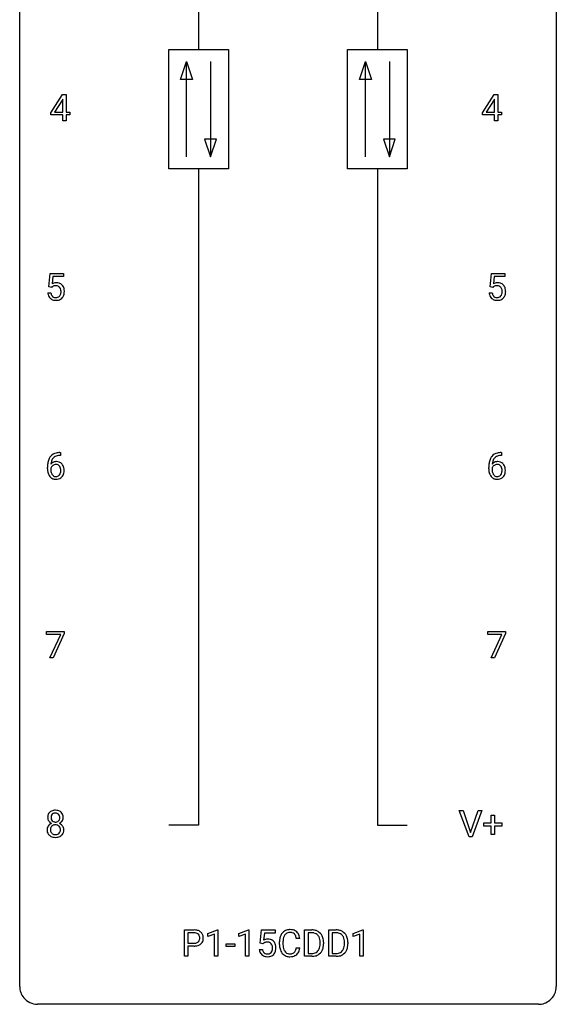
# Model space of a CAD drawing. Extents: x 2.8 to 26.6, y -2.8 to 84.5.
# Drawn here: x 2.8 to 26.6, y -2.8 to 40.9 of the extents above; entities that cross this region are included whole.
import ezdxf

# ---------------------------------------------------------------- set-up
doc = ezdxf.new("R2010")
doc.units = 0
doc.layers.add('DEFAULT_255_1_234', color=255, linetype='CONTINUOUS')
doc.layers.add('DEFAULT_255_2_778', color=255, linetype='CONTINUOUS')

msp = doc.modelspace()

# ---------------------------------------------------------------- linework, layer by layer
at = {"layer": 'DEFAULT_255_1_234'}
for p, q in [((4.158, 36.749), (4.681, 37.56)), ((4.681, 37.56), (4.84, 37.56)), ((4.84, 37.56), (4.84, 36.783)), ((23.316, 36.749), (23.839, 37.56)), ((23.839, 37.56), (23.998, 37.56)), ((23.998, 37.56), (23.998, 36.783)), ((4.673, 37.324), (4.326, 36.783)), ((4.69, 37.357), (4.673, 37.324)), ((4.69, 36.783), (4.69, 37.357)), ((23.831, 37.324), (23.484, 36.783)), ((23.848, 37.357), (23.831, 37.324)), ((23.848, 36.783), (23.848, 37.357)), ((4.158, 36.662), (4.158, 36.749)), ((4.326, 36.783), (4.69, 36.783)), ((4.84, 36.783), (5.002, 36.783)), ((5.002, 36.783), (5.002, 36.662)), ((23.316, 36.662), (23.316, 36.749)), ((23.484, 36.783), (23.848, 36.783)), ((23.998, 36.783), (24.16, 36.783)), ((24.16, 36.783), (24.16, 36.662)), ((4.69, 36.662), (4.158, 36.662)), ((4.69, 36.39), (4.69, 36.662)), ((4.84, 36.39), (4.69, 36.39)), ((5.002, 36.662), (4.84, 36.662)), ((4.84, 36.662), (4.84, 36.39)), ((23.848, 36.662), (23.316, 36.662)), ((23.848, 36.39), (23.848, 36.662)), ((23.998, 36.39), (23.848, 36.39)), ((24.16, 36.662), (23.998, 36.662)), ((23.998, 36.662), (23.998, 36.39)), ((4.069, 29.039), (4.128, 29.622)), ((4.128, 29.622), (4.728, 29.622)), ((4.254, 29.485), (4.219, 29.166)), ((4.728, 29.485), (4.254, 29.485)), ((4.728, 29.622), (4.728, 29.485)), ((23.65, 29.039), (23.71, 29.622)), ((23.71, 29.622), (24.309, 29.622)), ((23.836, 29.485), (23.8, 29.166)), ((24.309, 29.485), (23.836, 29.485)), ((24.309, 29.622), (24.309, 29.485)), ((4.188, 29.009), (4.069, 29.039)), ((4.227, 29.041), (4.188, 29.009)), ((23.769, 29.009), (23.65, 29.039)), ((23.808, 29.041), (23.769, 29.009)), ((4.027, 28.761), (4.168, 28.761)), ((23.608, 28.761), (23.749, 28.761)), ((4.584, 21.56), (4.556, 21.56)), ((4.557, 21.686), (4.584, 21.686)), ((4.584, 21.686), (4.584, 21.56)), ((24.138, 21.686), (24.165, 21.686)), ((24.165, 21.56), (24.138, 21.56)), ((24.165, 21.686), (24.165, 21.56)), ((4.01, 20.96), (4.01, 21.017)), ((4.159, 20.998), (4.159, 20.943)), ((23.591, 20.96), (23.591, 21.017)), ((23.74, 20.998), (23.74, 20.943)), ((3.965, 13.625), (3.965, 13.747)), ((3.965, 13.747), (4.756, 13.747)), ((4.598, 13.625), (3.965, 13.625)), ((4.116, 12.578), (4.598, 13.625)), ((4.756, 13.664), (4.271, 12.578)), ((4.756, 13.747), (4.756, 13.664)), ((23.547, 13.625), (23.547, 13.747)), ((23.547, 13.747), (24.337, 13.747)), ((24.179, 13.625), (23.547, 13.625)), ((23.697, 12.578), (24.179, 13.625)), ((24.337, 13.664), (23.853, 12.578)), ((24.337, 13.747), (24.337, 13.664)), ((4.271, 12.578), (4.116, 12.578)), ((23.853, 12.578), (23.697, 12.578)), ((22.717, 4.64), (22.284, 5.81)), ((22.284, 5.81), (22.452, 5.81)), ((22.452, 5.81), (22.785, 4.845)), ((22.785, 4.845), (23.119, 5.81)), ((23.288, 5.81), (22.854, 4.64)), ((23.119, 5.81), (23.288, 5.81)), ((23.371, 5.127), (23.371, 5.268)), ((23.371, 5.268), (23.697, 5.268)), ((23.697, 5.268), (23.697, 5.609)), ((23.697, 5.609), (23.847, 5.609)), ((23.847, 5.609), (23.847, 5.268)), ((23.847, 5.268), (24.173, 5.268)), ((24.173, 5.268), (24.173, 5.127)), ((23.697, 5.127), (23.371, 5.127)), ((23.697, 4.758), (23.697, 5.127)), ((24.173, 5.127), (23.847, 5.127)), ((23.847, 5.127), (23.847, 4.758)), ((22.854, 4.64), (22.717, 4.64)), ((23.847, 4.758), (23.697, 4.758)), ((10.086, -0.651), (10.086, 0.518)), ((10.086, 0.518), (10.517, 0.518)), ((11.124, 0.364), (11.55, 0.524)), ((11.55, 0.524), (11.573, 0.524)), ((11.573, 0.524), (11.573, -0.651)), ((12.502, 0.364), (12.927, 0.524)), ((12.927, 0.524), (12.951, 0.524)), ((12.951, 0.524), (12.951, -0.651)), ((13.454, -0.065), (13.514, 0.518)), ((13.514, 0.518), (14.113, 0.518)), ((14.113, 0.518), (14.113, 0.381)), ((15.419, -0.651), (15.419, 0.518)), ((15.419, 0.518), (15.749, 0.518)), ((16.497, -0.651), (16.497, 0.518)), ((16.497, 0.518), (16.828, 0.518)), ((17.577, 0.364), (18.003, 0.524)), ((18.003, 0.524), (18.026, 0.524)), ((18.026, 0.524), (18.026, -0.651)), ((10.24, 0.391), (10.24, -0.067)), ((10.526, 0.391), (10.24, 0.391)), ((11.124, 0.229), (11.124, 0.364)), ((11.424, 0.339), (11.124, 0.229)), ((11.424, -0.651), (11.424, 0.339)), ((12.502, 0.229), (12.502, 0.364)), ((12.801, 0.339), (12.502, 0.229)), ((12.801, -0.651), (12.801, 0.339)), ((13.64, 0.381), (13.604, 0.062)), ((14.113, 0.381), (13.64, 0.381)), ((15.208, 0.142), (15.053, 0.142)), ((15.753, 0.391), (15.573, 0.391)), ((15.573, 0.391), (15.573, -0.525)), ((16.832, 0.391), (16.652, 0.391)), ((16.652, 0.391), (16.652, -0.525)), ((17.577, 0.229), (17.577, 0.364)), ((17.877, 0.339), (17.577, 0.229)), ((17.877, -0.651), (17.877, 0.339)), ((10.24, -0.067), (10.517, -0.067)), ((10.515, -0.193), (10.24, -0.193)), ((10.24, -0.193), (10.24, -0.651)), ((11.941, -0.215), (11.941, -0.094)), ((11.941, -0.094), (12.333, -0.094)), ((12.333, -0.215), (11.941, -0.215)), ((12.333, -0.094), (12.333, -0.215)), ((13.412, -0.344), (13.553, -0.344)), ((13.573, -0.096), (13.454, -0.065)), ((13.612, -0.063), (13.573, -0.096)), ((14.308, -0.121), (14.308, -0.009)), ((14.463, -0.013), (14.463, -0.126)), ((15.053, -0.28), (15.208, -0.28)), ((16.112, -0.099), (16.112, -0.03)), ((16.265, -0.027), (16.265, -0.102)), ((17.191, -0.099), (17.191, -0.03)), ((17.343, -0.027), (17.343, -0.102)), ((10.24, -0.651), (10.086, -0.651)), ((11.573, -0.651), (11.424, -0.651)), ((12.951, -0.651), (12.801, -0.651)), ((15.742, -0.651), (15.419, -0.651)), ((15.573, -0.525), (15.735, -0.525)), ((16.821, -0.651), (16.497, -0.651)), ((16.652, -0.525), (16.814, -0.525)), ((18.026, -0.651), (17.877, -0.651))]:
    msp.add_line(p, q, dxfattribs=at)
for centre, radius, start, end in [((4.405, 28.848), 0.368, 93.7182, 120.2539), ((4.334, 28.901), 0.176, 114.1951, 127.3641), ((4.357, 28.846), 0.235, 98.9831, 113.8909), ((4.378, 28.724), 0.36, 89.6805, 99.1614), ((4.38, 28.791), 0.293, 84.6958, 90.0676), ((4.414, 28.767), 0.449, 89.966, 94.2496), ((4.392, 28.872), 0.211, 41.785, 85.9893), ((4.418, 28.826), 0.39, 73.8043, 90.5586), ((4.442, 28.912), 0.302, 41.3071, 73.543), ((4.369, 28.852), 0.241, 12.649, 41.6081), ((4.264, 28.827), 0.35, 359.5577, 12.9535), ((4.13, 28.824), 0.483, 356.3549, 0.05), ((4.4, 28.876), 0.356, 13.5076, 41.2174), ((4.236, 28.833), 0.526, 1.1331, 13.8829), ((4.222, 28.822), 0.54, 347.8572, 0.4293), ((4.095, 28.826), 0.667, 359.9919, 1.5443), ((23.986, 28.848), 0.368, 93.7182, 120.2539), ((23.915, 28.901), 0.176, 114.1951, 127.3641), ((23.938, 28.846), 0.235, 98.9831, 113.8909), ((23.959, 28.724), 0.36, 89.6805, 99.1614), ((23.961, 28.791), 0.293, 84.6958, 90.0676), ((23.995, 28.767), 0.449, 89.966, 94.2496), ((23.974, 28.872), 0.211, 41.785, 85.9893), ((23.999, 28.826), 0.39, 73.8043, 90.5586), ((24.023, 28.912), 0.302, 41.3071, 73.543), ((23.951, 28.852), 0.241, 12.649, 41.6081), ((23.845, 28.827), 0.35, 359.5577, 12.9535), ((23.711, 28.824), 0.483, 356.3549, 0.05), ((23.981, 28.876), 0.356, 13.5076, 41.2174), ((23.817, 28.833), 0.526, 1.1331, 13.8829), ((23.804, 28.822), 0.54, 347.8572, 0.4293), ((23.676, 28.826), 0.667, 359.9919, 1.5443), ((4.475, 28.799), 0.449, 184.9247, 194.4976), ((4.351, 28.763), 0.32, 193.7537, 228.5271), ((4.358, 28.774), 0.334, 228.9024, 256.3314), ((4.494, 28.803), 0.329, 187.3601, 198.6733), ((4.389, 28.766), 0.218, 198.4452, 217.7945), ((4.359, 28.745), 0.182, 218.2887, 228.5612), ((4.369, 28.758), 0.198, 228.9655, 258.1235), ((4.388, 28.894), 0.458, 256.2427, 270.4486), ((4.39, 28.847), 0.288, 257.7258, 270.4014), ((4.394, 28.802), 0.244, 269.4204, 286.4209), ((4.395, 28.916), 0.479, 269.577, 282.4215), ((4.409, 28.748), 0.188, 286.7251, 320.6004), ((4.433, 28.76), 0.319, 281.8396, 316.5458), ((4.371, 28.779), 0.237, 320.6713, 344.5442), ((4.255, 28.813), 0.358, 344.2412, 356.7357), ((4.427, 28.764), 0.326, 316.8171, 323.1493), ((4.397, 28.782), 0.36, 323.673, 348.1673), ((24.056, 28.799), 0.449, 184.9247, 194.4976), ((23.932, 28.763), 0.32, 193.7537, 228.5271), ((23.94, 28.774), 0.334, 228.9024, 256.3314), ((24.075, 28.803), 0.329, 187.3601, 198.6733), ((23.97, 28.766), 0.218, 198.4452, 217.7945), ((23.941, 28.745), 0.182, 218.2887, 228.5612), ((23.95, 28.758), 0.198, 228.9655, 258.1235), ((23.969, 28.894), 0.458, 256.2427, 270.4486), ((23.971, 28.847), 0.288, 257.7258, 270.4014), ((23.975, 28.802), 0.244, 269.4204, 286.4209), ((23.977, 28.916), 0.479, 269.577, 282.4215), ((23.99, 28.748), 0.188, 286.7251, 320.6004), ((24.014, 28.76), 0.319, 281.8396, 316.5458), ((23.952, 28.779), 0.237, 320.6713, 344.5442), ((23.836, 28.813), 0.358, 344.2412, 356.7357), ((24.008, 28.764), 0.326, 316.8171, 323.1493), ((23.979, 28.782), 0.36, 323.673, 348.1673), ((4.561, 21.181), 0.53, 141.4298, 157.8541), ((4.497, 21.226), 0.451, 102.8716, 140.8565), ((4.539, 21.193), 0.369, 134.5303, 161.6211), ((4.523, 21.204), 0.35, 104.2855, 133.8629), ((4.562, 20.982), 0.703, 90.3778, 103.5869), ((4.562, 21.06), 0.5, 90.6001, 104.5147), ((24.143, 21.181), 0.53, 141.4298, 157.8541), ((24.078, 21.226), 0.451, 102.8716, 140.8565), ((24.12, 21.193), 0.369, 134.5303, 161.6211), ((24.104, 21.204), 0.35, 104.2855, 133.8629), ((24.143, 20.982), 0.703, 90.3778, 103.5869), ((24.143, 21.06), 0.5, 90.6001, 104.5147), ((5.222, 21.024), 1.213, 171.4525, 180.3159), ((4.664, 20.956), 0.655, 179.6345, 191.7836), ((4.783, 21.092), 0.768, 157.9803, 171.6247), ((4.375, 20.921), 0.23, 145.2975, 160.266), ((4.39, 20.977), 0.303, 95.8331, 138.9955), ((4.845, 21.116), 0.687, 173.7811, 174.9255), ((4.705, 21.135), 0.545, 161.285, 174.2077), ((4.393, 20.906), 0.252, 124.9745, 144.8959), ((4.388, 20.922), 0.237, 89.8751, 126.2072), ((4.413, 20.85), 0.433, 89.8754, 97.0544), ((4.389, 20.924), 0.235, 85.0141, 90.0513), ((4.396, 20.974), 0.184, 36.8251, 85.7416), ((4.417, 20.933), 0.349, 71.6408, 90.624), ((4.432, 20.989), 0.292, 39.6368, 71.019), ((4.353, 20.936), 0.241, 32.3035, 38.0827), ((4.323, 20.919), 0.276, 11.0482, 31.8146), ((4.195, 20.892), 0.407, 359.6214, 11.2839), ((4.369, 20.933), 0.376, 10.6587, 39.9044), ((4.214, 20.9), 0.535, 359.6826, 11.1326), ((24.803, 21.024), 1.213, 171.4525, 180.3159), ((24.245, 20.956), 0.655, 179.6345, 191.7836), ((24.364, 21.092), 0.768, 157.9803, 171.6247), ((23.956, 20.921), 0.23, 145.2975, 160.266), ((23.971, 20.977), 0.303, 95.8331, 138.9955), ((24.426, 21.116), 0.687, 173.7811, 174.9255), ((24.286, 21.135), 0.545, 161.285, 174.2077), ((23.974, 20.906), 0.252, 124.9745, 144.8959), ((23.969, 20.922), 0.237, 89.8751, 126.2072), ((23.994, 20.85), 0.433, 89.8754, 97.0544), ((23.97, 20.924), 0.235, 85.0141, 90.0513), ((23.977, 20.974), 0.184, 36.8251, 85.7416), ((23.999, 20.933), 0.349, 71.6408, 90.624), ((24.014, 20.989), 0.292, 39.6368, 71.019), ((23.935, 20.936), 0.241, 32.3035, 38.0827), ((23.904, 20.919), 0.276, 11.0482, 31.8146), ((23.776, 20.892), 0.407, 359.6214, 11.2839), ((23.95, 20.933), 0.376, 10.6587, 39.9044), ((23.795, 20.9), 0.535, 359.6826, 11.1326), ((4.47, 20.913), 0.456, 191.4116, 218.6078), ((4.382, 20.839), 0.341, 218.1665, 245.8781), ((4.682, 20.94), 0.523, 179.6514, 190.2856), ((4.513, 20.908), 0.351, 190.0945, 207.5098), ((4.456, 20.881), 0.288, 207.9583, 216.3251), ((4.422, 20.854), 0.245, 215.7661, 232.5457), ((4.382, 20.853), 0.354, 246.914, 270.7437), ((4.384, 20.805), 0.183, 232.8005, 270.6606), ((4.389, 20.841), 0.219, 269.3554, 288.4744), ((4.409, 20.826), 0.325, 275.6342, 317.8248), ((4.398, 20.806), 0.183, 289.1833, 322.9684), ((4.337, 20.855), 0.261, 322.6008, 346.5182), ((4.221, 20.884), 0.38, 346.2582, 358.7742), ((4.119, 20.89), 0.482, 358.3755, 0.0098), ((4.377, 20.853), 0.367, 318.141, 347.6119), ((4.21, 20.893), 0.539, 347.2487, 0.4369), ((24.051, 20.913), 0.456, 191.4116, 218.6078), ((23.963, 20.839), 0.341, 218.1665, 245.8781), ((24.264, 20.94), 0.523, 179.6514, 190.2856), ((24.094, 20.908), 0.351, 190.0945, 207.5098), ((24.038, 20.881), 0.288, 207.9583, 216.3251), ((24.004, 20.854), 0.245, 215.7661, 232.5457), ((23.963, 20.853), 0.354, 246.914, 270.7437), ((23.965, 20.805), 0.183, 232.8005, 270.6606), ((23.97, 20.841), 0.219, 269.3554, 288.4744), ((23.99, 20.826), 0.325, 275.6342, 317.8248), ((23.979, 20.806), 0.183, 289.1833, 322.9684), ((23.918, 20.855), 0.261, 322.6008, 346.5182), ((23.802, 20.884), 0.38, 346.2582, 358.7742), ((23.7, 20.89), 0.482, 358.3755, 0.0098), ((23.958, 20.853), 0.367, 318.141, 347.6119), ((23.791, 20.893), 0.539, 347.2487, 0.4369), ((4.387, 20.956), 0.457, 269.8874, 276.7918), ((23.968, 20.956), 0.457, 269.8874, 276.7918), ((4.303, 5.532), 0.28, 132.2454, 164.5092), ((4.332, 5.5), 0.323, 100.7053, 132.1387), ((4.35, 5.524), 0.178, 105.923, 135.1663), ((4.363, 5.362), 0.464, 89.6733, 101.2449), ((4.363, 5.474), 0.23, 89.4776, 105.7298), ((4.369, 5.379), 0.446, 76.2877, 90.4586), ((4.365, 5.456), 0.248, 86.9834, 90.02), ((4.373, 5.517), 0.186, 44.3959, 88.2499), ((4.4, 5.502), 0.321, 47.824, 76.4267), ((4.422, 5.528), 0.286, 6.9169, 47.6261), ((4.393, 5.508), 0.373, 164.6186, 180.5292), ((4.352, 5.505), 0.332, 179.9993, 181.1655), ((4.295, 5.5), 0.274, 180.4317, 213.2714), ((4.314, 5.513), 0.297, 213.3439, 222.6271), ((4.326, 5.527), 0.315, 222.9548, 244.1372), ((4.434, 5.504), 0.265, 168.3802, 180.3602), ((4.412, 5.5), 0.242, 179.503, 194.9127), ((4.342, 4.887), 0.387, 113.2438, 116.2055), ((4.352, 5.523), 0.18, 135.3053, 168.9882), ((4.353, 5.485), 0.182, 194.9722, 224.1944), ((4.35, 5.482), 0.178, 224.2961, 262.0157), ((4.364, 5.556), 0.253, 261.125, 270.196), ((4.367, 5.537), 0.234, 269.4826, 285.0988), ((4.383, 5.479), 0.174, 285.1586, 315.9485), ((4.375, 5.517), 0.185, 16.3252, 44.7913), ((4.374, 5.487), 0.186, 316.0413, 351.9163), ((4.377, 5.573), 0.369, 296.0902, 297.3618), ((4.402, 4.918), 0.352, 47.9009, 67.1947), ((4.405, 5.525), 0.312, 296.7586, 325.7537), ((4.327, 5.504), 0.234, 359.479, 16.0679), ((4.301, 5.501), 0.261, 351.1057, 0.1937), ((4.445, 5.498), 0.265, 325.8412, 338.4796), ((4.428, 5.502), 0.282, 338.8764, 0.5166), ((4.303, 5.506), 0.407, 359.842, 7.9694), ((4.291, 4.959), 0.298, 145.6796, 180.626), ((4.409, 4.956), 0.415, 179.9315, 185.3255), ((4.292, 4.938), 0.298, 184.0104, 228.5072), ((4.307, 4.948), 0.318, 115.5538, 145.6416), ((4.429, 4.96), 0.287, 171.2652, 180.1859), ((4.412, 4.957), 0.27, 179.5155, 193.6467), ((4.349, 4.976), 0.205, 135.3399, 172.1044), ((4.331, 4.936), 0.186, 193.3541, 225.8257), ((4.335, 4.943), 0.194, 226.418, 255.8554), ((4.344, 4.98), 0.199, 104.8856, 135.2448), ((4.361, 4.913), 0.268, 89.4959, 104.858), ((4.364, 4.89), 0.291, 82.2615, 90.144), ((4.379, 4.97), 0.21, 45.3029, 83.1921), ((4.4, 4.937), 0.186, 307.135, 314.0278), ((4.384, 4.975), 0.203, 17.2923, 45.4627), ((4.396, 4.939), 0.19, 314.2553, 350.1693), ((4.337, 4.962), 0.251, 359.4454, 16.9256), ((4.311, 4.958), 0.277, 349.4146, 0.2931), ((4.446, 4.932), 0.288, 310.8497, 342.7448), ((4.422, 4.942), 0.32, 35.2362, 47.5514), ((4.448, 4.96), 0.289, 359.276, 35.4014), ((4.374, 4.952), 0.364, 343.1295, 0.5777), ((4.323, 4.975), 0.346, 228.7554, 257.8484), ((4.362, 5.135), 0.511, 257.4584, 270.4287), ((4.361, 5.037), 0.291, 255.4656, 268.7986), ((4.365, 5.121), 0.375, 268.3465, 270.0105), ((4.368, 5.052), 0.307, 269.5759, 282.0823), ((4.369, 5.135), 0.511, 269.6193, 281.979), ((4.39, 4.953), 0.205, 281.7523, 306.6056), ((4.404, 4.98), 0.352, 281.5474, 310.917), ((10.521, -0.088), 0.606, 78.8378, 90.3984), ((10.563, 0.114), 0.4, 58.9633, 79.0811), ((10.593, 0.17), 0.336, 48.0198, 58.4472), ((14.749, 0.117), 0.413, 121.7633, 136.4281), ((14.762, 0.092), 0.441, 95.646, 121.5491), ((14.778, -0.019), 0.553, 89.9242, 96.1378), ((14.783, -0.007), 0.541, 76.6779, 90.4563), ((14.822, 0.152), 0.378, 47.4858, 76.9287), ((15.753, -0.068), 0.587, 75.4101, 90.3804), ((15.776, 0.027), 0.488, 60.1456, 75.1888), ((15.792, 0.055), 0.456, 26.5254, 60.1451), ((16.831, -0.068), 0.587, 75.4101, 90.3804), ((16.854, 0.027), 0.488, 60.1456, 75.1888), ((16.87, 0.055), 0.456, 26.5254, 60.1451), ((10.517, -0.032), 0.424, 87.8575, 88.8), ((10.523, 0.056), 0.336, 75.2762, 88.2915), ((10.552, 0.161), 0.226, 46.8629, 75.6677), ((10.567, 0.178), 0.203, 15.7442, 46.6203), ((10.581, 0.131), 0.188, 311.7855, 347.2861), ((10.505, 0.162), 0.268, 359.4672, 15.5934), ((10.483, 0.156), 0.289, 346.6893, 0.1059), ((10.408, 0.159), 0.365, 359.6351, 0.0053), ((10.602, 0.179), 0.324, 3.3375, 48.1767), ((10.627, 0.122), 0.295, 310.8832, 346.5426), ((10.491, 0.157), 0.435, 346.1878, 0.506), ((10.479, 0.161), 0.448, 359.9478, 4.6829), ((13.79, -0.256), 0.368, 93.7182, 120.2539), ((13.799, -0.337), 0.449, 89.966, 94.2496), ((13.803, -0.278), 0.39, 73.8043, 90.5586), ((13.827, -0.192), 0.302, 41.3071, 73.543), ((13.785, -0.228), 0.356, 13.5076, 41.2174), ((15.085, -0.005), 0.777, 169.5837, 180.2758), ((14.901, 0.029), 0.59, 155.0366, 169.6003), ((14.788, 0.084), 0.464, 136.7831, 155.2473), ((15.295, -0.011), 0.832, 174.342, 180.143), ((15.033, 0.018), 0.568, 162.9374, 174.6209), ((14.838, 0.08), 0.363, 143.0753, 163.1917), ((14.761, 0.138), 0.267, 109.2998, 143.3038), ((14.775, 0.087), 0.32, 89.3452, 108.5745), ((14.779, -0.031), 0.438, 87.3815, 90.0241), ((14.786, 0.075), 0.332, 74.7009, 87.8124), ((14.817, 0.182), 0.221, 47.4372, 75.0698), ((14.812, 0.183), 0.224, 27.8167, 46.4008), ((14.702, 0.124), 0.349, 15.7653, 27.9411), ((14.503, 0.066), 0.556, 7.8892, 15.9239), ((14.808, 0.142), 0.395, 16.5424, 46.8933), ((14.647, 0.089), 0.564, 5.4072, 17.0365), ((15.751, -0.065), 0.457, 79.2152, 89.7446), ((15.784, 0.079), 0.308, 40.384, 80.1431), ((15.758, 0.06), 0.341, 26.5777, 40.1532), ((15.665, 0.016), 0.443, 9.6572, 26.1933), ((15.429, -0.026), 0.683, 359.6455, 9.8608), ((15.68, -0.004), 0.583, 7.403, 26.8321), ((15.52, -0.029), 0.744, 0.1605, 7.7176), ((16.83, -0.065), 0.457, 79.2152, 89.7446), ((16.862, 0.079), 0.308, 40.384, 80.1431), ((16.837, 0.06), 0.341, 26.5777, 40.1532), ((16.744, 0.016), 0.443, 9.6572, 26.1933), ((16.508, -0.026), 0.683, 359.6455, 9.8608), ((16.758, -0.004), 0.583, 7.403, 26.8321), ((16.599, -0.029), 0.744, 0.1605, 7.7176), ((10.517, 0.563), 0.757, 269.897, 275.0189), ((10.52, 0.355), 0.423, 269.6593, 279.4154), ((10.539, 0.342), 0.535, 274.685, 287.0245), ((10.545, 0.206), 0.271, 279.205, 294.9901), ((10.574, 0.141), 0.2, 295.2888, 311.2911), ((10.596, 0.163), 0.347, 286.6925, 310.2288), ((13.86, -0.305), 0.449, 184.9247, 194.4976), ((13.736, -0.341), 0.32, 193.7537, 228.5271), ((13.879, -0.302), 0.329, 187.3601, 198.6733), ((13.774, -0.338), 0.218, 198.4452, 217.7945), ((13.72, -0.204), 0.176, 114.1951, 127.3641), ((13.743, -0.258), 0.235, 98.9831, 113.8909), ((13.763, -0.381), 0.36, 89.6805, 99.1614), ((13.765, -0.314), 0.293, 84.6958, 90.0676), ((13.778, -0.232), 0.211, 41.785, 85.9893), ((13.755, -0.252), 0.241, 12.649, 41.6081), ((13.756, -0.325), 0.237, 320.6713, 344.5442), ((13.64, -0.291), 0.358, 344.2412, 356.7357), ((13.649, -0.278), 0.35, 359.5577, 12.9535), ((13.516, -0.281), 0.483, 356.3549, 0.05), ((13.783, -0.322), 0.36, 323.673, 348.1673), ((13.621, -0.271), 0.526, 1.1331, 13.8829), ((13.608, -0.283), 0.54, 347.8572, 0.4293), ((13.48, -0.279), 0.667, 359.9919, 1.5443), ((15.27, -0.121), 0.962, 179.9919, 181.5394), ((15.063, -0.132), 0.755, 181.1219, 193.8756), ((14.826, -0.194), 0.51, 193.548, 219.5757), ((15.202, -0.13), 0.739, 179.6818, 189.1505), ((14.952, -0.172), 0.486, 188.9911, 203.5773), ((14.844, -0.217), 0.369, 203.9077, 215.1312), ((14.752, -0.288), 0.252, 213.9072, 263.8849), ((14.827, -0.328), 0.206, 311.0647, 332.0108), ((14.708, -0.262), 0.342, 331.6589, 343.2879), ((14.501, -0.199), 0.558, 343.1446, 351.0106), ((14.347, -0.17), 0.715, 350.7157, 351.1602), ((14.817, -0.279), 0.384, 311.4559, 340.4422), ((14.66, -0.221), 0.551, 340.1774, 353.7814), ((15.775, -0.201), 0.319, 283.77, 318.1555), ((15.741, -0.176), 0.361, 318.7416, 343.6874), ((15.799, -0.191), 0.449, 299.2532, 333.4571), ((15.561, -0.12), 0.55, 343.3325, 355.8549), ((15.351, -0.1), 0.761, 355.4989, 0.0792), ((15.702, -0.139), 0.559, 333.0707, 348.7182), ((15.537, -0.106), 0.728, 348.7289, 0.3012), ((16.853, -0.201), 0.319, 283.77, 318.1555), ((16.82, -0.176), 0.361, 318.7416, 343.6874), ((16.878, -0.191), 0.449, 299.2532, 333.4571), ((16.639, -0.12), 0.55, 343.3325, 355.8549), ((16.43, -0.1), 0.761, 355.4989, 0.0792), ((16.781, -0.139), 0.559, 333.0707, 348.7182), ((16.615, -0.106), 0.728, 348.7289, 0.3012), ((13.744, -0.33), 0.334, 228.9024, 256.3314), ((13.745, -0.359), 0.182, 218.2887, 228.5612), ((13.755, -0.346), 0.198, 228.9655, 258.1235), ((13.774, -0.21), 0.458, 256.2427, 270.4486), ((13.775, -0.258), 0.288, 257.7258, 270.4014), ((13.78, -0.302), 0.244, 269.4204, 286.4209), ((13.781, -0.188), 0.479, 269.577, 282.4215), ((13.794, -0.356), 0.188, 286.7251, 320.6004), ((13.818, -0.344), 0.319, 281.8396, 316.5458), ((13.812, -0.34), 0.326, 316.8171, 323.1493), ((14.743, -0.264), 0.401, 219.3627, 250.0612), ((14.76, -0.201), 0.467, 250.7885, 270.6489), ((14.764, -0.21), 0.332, 263.1759, 270.1031), ((14.768, -0.085), 0.456, 269.672, 279.0609), ((14.765, 0.059), 0.727, 270.0021, 270.3582), ((14.77, -0.086), 0.581, 269.9359, 282.8096), ((14.794, -0.246), 0.293, 278.875, 293.6347), ((14.814, -0.268), 0.394, 282.4333, 310.7514), ((14.826, -0.321), 0.211, 293.8553, 310.0519), ((15.739, -0.065), 0.46, 269.497, 284.0205), ((15.737, 0.028), 0.679, 270.4444, 278.4511), ((15.763, -0.123), 0.527, 278.1072, 299.034), ((16.818, -0.065), 0.46, 269.497, 284.0205), ((16.816, 0.028), 0.679, 270.4444, 278.4511), ((16.841, -0.123), 0.527, 278.1072, 299.034)]:
    msp.add_arc(centre, radius, start, end, dxfattribs=at)
at = {"layer": 'DEFAULT_255_2_778'}
for p, q in [((2.779, -1.984), (2.779, 83.741)), ((26.591, 83.741), (26.591, -1.984)), ((10.716, 68.659), (10.716, 39.555)), ((18.654, 68.659), (18.654, 39.555)), ((9.393, 39.555), (12.039, 39.555)), ((9.393, 34.264), (9.393, 39.555)), ((12.039, 39.555), (12.039, 34.264)), ((17.331, 39.555), (19.977, 39.555)), ((17.331, 34.264), (17.331, 39.555)), ((19.977, 39.555), (19.977, 34.264)), ((9.922, 38.232), (10.187, 39.026)), ((10.187, 34.793), (10.187, 39.026)), ((10.187, 39.026), (10.452, 38.232)), ((11.245, 39.026), (11.245, 34.793)), ((17.86, 38.232), (18.125, 39.026)), ((18.125, 34.793), (18.125, 39.026)), ((18.125, 39.026), (18.389, 38.232)), ((19.183, 39.026), (19.183, 34.793)), ((10.452, 38.232), (9.922, 38.232)), ((18.389, 38.232), (17.86, 38.232)), ((10.981, 35.586), (11.245, 34.793)), ((11.51, 35.586), (10.981, 35.586)), ((11.245, 34.793), (11.51, 35.586)), ((18.918, 35.586), (19.183, 34.793)), ((19.447, 35.586), (18.918, 35.586)), ((19.183, 34.793), (19.447, 35.586)), ((12.039, 34.264), (9.393, 34.264)), ((10.716, 34.264), (10.716, 5.159)), ((19.977, 34.264), (17.331, 34.264)), ((18.654, 34.264), (18.654, 5.159)), ((10.716, 5.159), (9.393, 5.159)), ((18.654, 5.159), (19.977, 5.159)), ((25.797, -2.778), (3.572, -2.778))]:
    msp.add_line(p, q, dxfattribs=at)
for centre, start, end in [((3.57, -1.986), 179.8524, 219.1642), ((25.8, -1.986), 309.4762, 0.1483), ((3.57, -1.987), 219.1282, 270.1454), ((25.799, -1.987), 269.8517, 309.5112)]:
    msp.add_arc(centre, 0.791, start, end, dxfattribs=at)

doc.saveas('drawing.dxf')
